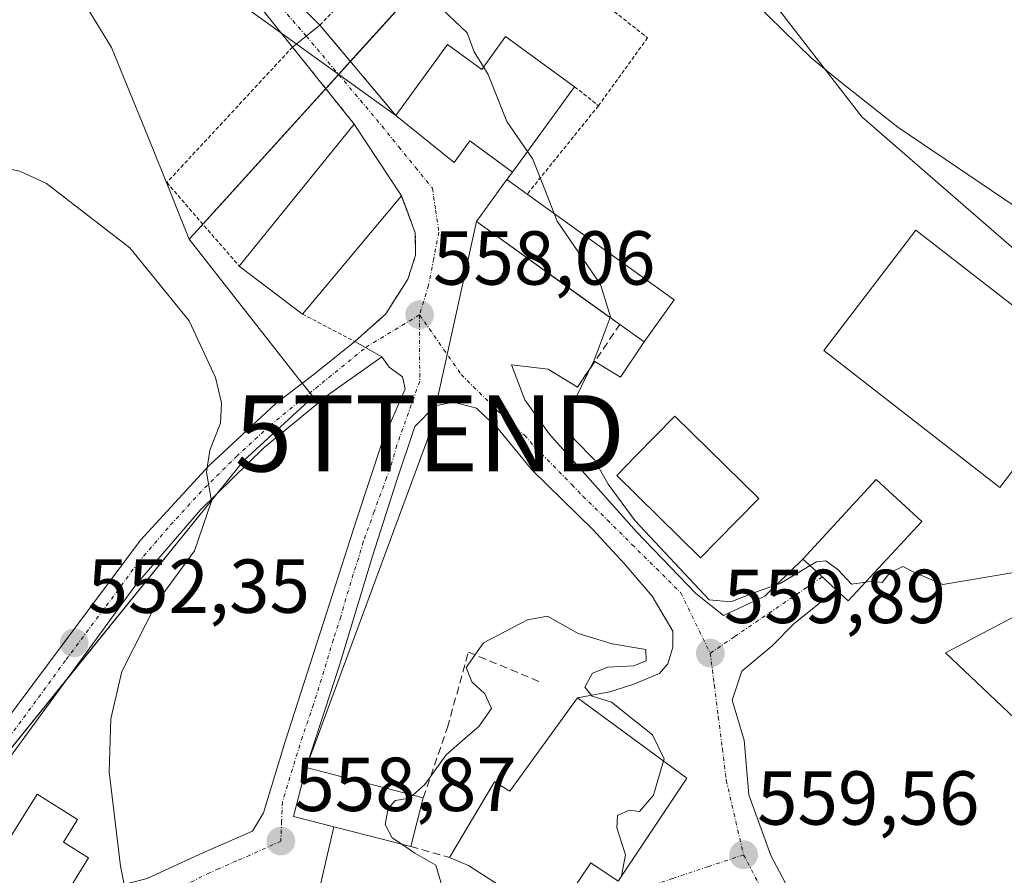
# Model space of a CAD drawing. Units: metres. Extents: x 631327 to 634783, y 4729680 to 4732059.
# Drawn here: x 633310 to 633439, y 4731435 to 4731547 of the extents above; entities that cross this region are included whole.
import ezdxf
from ezdxf.enums import TextEntityAlignment as Align

# ---------------------------------------------------------------- set-up
doc = ezdxf.new("R2010")
doc.units = ezdxf.units.M
doc.header["$MEASUREMENT"] = 0
for name, pattern in [('TRAZO_Y_PUNTO', [1, 0.5, -0.25, 0, -0.25]), ('TRAZOS', [0.75, 0.5, -0.25]), ('TRAZOSX2', [1.5, 1, -0.5])]:
    doc.linetypes.add(name, pattern=pattern)
doc.layers.get('0').update_dxf_attribs({"lineweight": 5})
for name, color, linetype, lineweight in [('Camino', 19, 'Continuous', 0), ('Camino Cxs', 19, 'Continuous', 0), ('Camino eje', 39, 'TRAZO_Y_PUNTO', 13), ('Carretera de calzada única', 19, 'Continuous', 13), ('Carretera de calzada única Cxs', 19, 'Continuous', 13), ('Carretera de calzada única eje', 19, 'TRAZO_Y_PUNTO', 0), ('Carátula', 7, 'Continuous', 5), ('Cultivos herbáceos CxS', 92, 'Continuous', 0), ('Curva de nivel normal', 36, 'Continuous', 0), ('Edificación', 1, 'Continuous', 13), ('Edificación Cxs', 1, 'Continuous', 13), ('Edificación ligera', 1, 'Continuous', 0), ('Edificación ligera Cxs', 1, 'Continuous', 0), ('Muro lineal', 1, 'TRAZOSX2', 13), ('Núcleo urbano', 19, 'Continuous', 0), ('Núcleo urbano CxS', 19, 'Continuous', 0), ('Obra de contención lineal', 1, 'TRAZOSX2', 13), ('Punto de cota en terreno', 7, 'Continuous', 0), ('Rótulo de punto de cota en terreno', 19, 'Continuous', 0), ('Tendido', 6, 'Continuous', 0), ('Torre de tendido puntual', 7, 'Continuous', 0), ('Valla', 19, 'TRAZOS', 0), ('Vía urbana Cxs', 5, 'Continuous', 0), ('Vía urbana eje', 5, 'TRAZO_Y_PUNTO', 0)]:
    doc.layers.add(name, color=color, linetype=linetype, lineweight=lineweight)
doc.styles.add('Arial', font='txt', dxfattribs={"height": 0.2})

# ---------------------------------------------------------------- blocks, each defined once
blk = doc.blocks.new('*U169')
at = {"layer": 'Curva de nivel normal', "color": 36, "linetype": 'Continuous', "lineweight": 0}
blk.add_polyline3d([(633365.61, 4731548.31, 560), (633368.95, 4731545.15, 560), (633369.9, 4731542.64, 560), (633371.12, 4731540.67, 560)], dxfattribs=at)
blk = doc.blocks.new('*U215')
at = {"layer": 'Curva de nivel normal', "color": 36, "linetype": 'Continuous', "lineweight": 0}
blk.add_polyline3d([(633304.89, 4731528.1, 555), (633310.34, 4731527, 555), (633313.84, 4731525.4, 555), (633324.76, 4731516.98, 555), (633332.53, 4731507.42, 555), (633335.99, 4731499.99, 555), (633336.75, 4731496.64, 555), (633336.63, 4731493.98, 555), (633335.24, 4731490.46, 555), (633334.8, 4731487.55, 555), (633335.45, 4731483.78, 555), (633333.21, 4731477.26, 555), (633328.32, 4731470.59, 555), (633323.72, 4731461.45, 555), (633322.26, 4731455.26, 555), (633322.02, 4731448.32, 555), (633323.54, 4731435.94, 555), (633325.07, 4731428.3, 555), (633325.4, 4731423.27, 555), (633326.72, 4731420.98, 555)], dxfattribs=at)
blk = doc.blocks.new('*U217')
at = {"layer": 'Curva de nivel normal', "color": 36, "linetype": 'Continuous', "lineweight": 0}
blk.add_polyline3d([(633406.6, 4731549.16, 565), (633414.12, 4731541.8, 565), (633417.95, 4731538.67, 565), (633425.44, 4731532.78, 565), (633440.82, 4731522.37, 565)], dxfattribs=at)
blk = doc.blocks.new('*U220')
at = {"layer": 'Curva de nivel normal', "color": 36, "linetype": 'Continuous', "lineweight": 0}
blk.add_polyline3d([(633421.22, 4731473.16, 560), (633422.06, 4731473.28, 560), (633423.36, 4731473.11, 560), (633424.36, 4731474.4, 560), (633426.09, 4731475.22, 560), (633427.53, 4731474.47, 560), (633431.31, 4731472.84, 560), (633443.45, 4731474.92, 560)], dxfattribs=at)
blk = doc.blocks.new('5PATER')
at = {"layer": 'Carátula', "linetype": 'Continuous', "lineweight": 5}
h = blk.add_hatch(color=250, dxfattribs=at)
edge = h.paths.add_edge_path()
edge.add_ellipse((0, 0.01), major_axis=(-1.33, -1.34), ratio=0.999422, start_angle=0, end_angle=360)
blk = doc.blocks.new('*U256')
at = {"layer": 'Vía urbana Cxs', "color": 5, "linetype": 'Continuous', "lineweight": 0}
for points in [[(633380.6, 4731429.57, 560.35), (633385.17, 4731436.39, 560.1), (633388.76, 4731433.99, 559.97), (633397.78, 4731447.47, 559.85), (633383.44, 4731458, 559.95), (633387.65, 4731458.79, 559.93), (633390.67, 4731459.74, 559.93), (633394.16, 4731461.17, 559.9), (633395.27, 4731462.44, 559.88), (633395.91, 4731464.66, 559.85), (633395.91, 4731466.73, 559.81), (633393.21, 4731471.33, 559.75), (633389.56, 4731475.62, 559.67), (633385.43, 4731480.06, 559.46), (633377.49, 4731487.84, 559.07), (633373.05, 4731493.24, 558.72), (633370.19, 4731495.94, 558.55), (633367.18, 4731496.73, 558.4), (633364.79, 4731496.26, 558.27), (633362.1, 4731493.56, 558.2), (633359.71, 4731486.41, 558.46), (633356.54, 4731476.57, 558.49), (633352.25, 4731462.28, 558.7), (633347.87, 4731448.85, 558.81), (633346.21, 4731442.46, 558.83), (633351.48, 4731441.1, 559.21), (633348.89, 4731429.96, 559.11)], [(633327.01, 4731434.34, 555.57), (633334.31, 4731437.68, 557.13), (633340.82, 4731440.53, 558.26), (633342.25, 4731442.91, 558.48), (633345.11, 4731452.28, 558.64), (633350.51, 4731469.11, 558.45), (633354.48, 4731481.33, 558.02), (633357.81, 4731491.49, 557.92), (633360.83, 4731498.48, 557.89), (633360.51, 4731500.07, 557.84), (633358.76, 4731501.34, 557.68), (633357.77, 4731502.7, 557.6), (633355.65, 4731503.9, 557.45), (633354.25, 4731504.69, 557.36), (633358.3, 4731508.3, 557.68), (633361.19, 4731512.88, 557.93), (633362.21, 4731516.01, 557.92), (633362.17, 4731518.92, 557.86), (633361.05, 4731521.93, 558.03), (633360.91, 4731522.29, 558.06), (633360.35, 4731523.79, 558.17), (633354.15, 4731533.19, 558.27), (633346.07, 4731543.27, 558.88), (633346.08, 4731543.27, 558.88), (633346.77, 4731543.82, 559), (633347.87, 4731544.72, 559.01), (633349.66, 4731546.16, 559.01), (633359.62, 4731534.29, 558.79), (633359.62, 4731534.29, 558.79), (633367.26, 4731528.14, 558.64), (633369.3, 4731530.97, 558.99), (633372.43, 4731528.7, 559.02), (633374.92, 4731526.89, 559.22), (633374.18, 4731525.93, 559.13), (633370.21, 4731520.41, 558.58), (633384.15, 4731510.38, 559.28), (633388.96, 4731506.91, 560.02), (633392.15, 4731504.63, 560.59), (633389.06, 4731500.03, 560.31), (633385.7, 4731502.08, 559.75), (633383.44, 4731498.72, 559.87), (633379.57, 4731501.07, 559.09), (633374.8, 4731501.65, 558.74), (633376.54, 4731497.05, 558.98), (633379.72, 4731492.6, 559.55), (633391.15, 4731479.75, 559.87), (633398.93, 4731471.65, 559.93), (633402.58, 4731468.79, 559.91), (633407.97, 4731471.33, 559.93), (633412.98, 4731476.19, 560.07), (633415.19, 4731474.16, 559.73), (633417.33, 4731472.16, 559.66), (633411.78, 4731467.68, 559.77), (633408.93, 4731464.82, 559.76), (633404.96, 4731461.49, 559.79), (633403.69, 4731457.68, 559.8), (633405.28, 4731452.44, 559.74), (633405.91, 4731445.3, 559.56), (633408.77, 4731437.36, 559.42), (633414.48, 4731426.56, 559.35)]]:
    blk.add_polyline3d(points, dxfattribs=at)
blk = doc.blocks.new('5TTEND')
blk.add_text('5TTEND', height=10).set_placement((0, 0), align=Align.MIDDLE_CENTER)

msp = doc.modelspace()

# ---------------------------------------------------------------- linework, layer by layer
at = {"layer": 'Camino', "color": 19, "linetype": 'Continuous', "lineweight": 0}
for points in [[(633263.73, 4731563.52, 560.38), (633270.86, 4731567.54, 560.2), (633275.47, 4731569.42, 560.21), (633289.06, 4731573.12, 559.91), (633294.73, 4731573.44, 559.93), (633305.89, 4731571.63, 560.26), (633318.83, 4731568.31, 559.68), (633326.88, 4731565, 559.34), (633333.35, 4731561.44, 559.08), (633337.25, 4731558.3, 559.01), (633343.68, 4731552.2, 559), (633349.66, 4731546.16, 559.01)], [(633346.08, 4731543.27, 558.88), (633338.27, 4731553.09, 558.98)], [(633349.66, 4731546.16, 559.01), (633347.87, 4731544.72, 559.01), (633346.77, 4731543.82, 559)], [(633346.77, 4731543.82, 559), (633346.08, 4731543.27, 558.88), (633346.08, 4731543.27, 558.88)]]:
    msp.add_polyline3d(points, dxfattribs=at)
at = {"layer": 'Camino Cxs', "color": 19, "linetype": 'Continuous', "lineweight": 0}
msp.add_polyline3d([(633343.68, 4731552.2, 559), (633349.66, 4731546.16, 559.01), (633347.87, 4731544.72, 559.01), (633346.77, 4731543.82, 559), (633346.08, 4731543.27, 558.88), (633346.08, 4731543.27, 558.88), (633338.27, 4731553.09, 558.98)], dxfattribs=at)
at = {"layer": 'Camino eje', "color": 39, "linetype": 'TRAZO_Y_PUNTO', "lineweight": 13}
msp.add_polyline3d([(633347.87, 4731544.72, 559.01), (633340.98, 4731552.65, 558.98), (633337.76, 4731555.7, 559.01), (633334.47, 4731558.69, 558.97), (633332.52, 4731560.26, 559.03), (633326.26, 4731563.7, 559.3), (633318.38, 4731566.94, 559.66), (633305.6, 4731570.22, 560.1), (633294.66, 4731572, 559.9), (633291.82, 4731571.84, 559.53), (633289.29, 4731571.7, 559.84), (633285.65, 4731570.74, 560.3), (633278.85, 4731568.89, 560.25), (633273.75, 4731567.16, 560.13), (633271.45, 4731566.22, 560.17), (633263.03, 4731561.48, 560.23), (633262.54, 4731561.2, 560.24)], dxfattribs=at)
at = {"layer": 'Carretera de calzada única', "color": 19, "linetype": 'Continuous', "lineweight": 13}
for points in [[(633130.23, 4731475.4, 540.35), (633137.53, 4731472.6, 540.03), (633142.32, 4731471.18, 540.13), (633156.32, 4731467.68, 540.32), (633180.39, 4731461.96, 540.86), (633241.71, 4731445.71, 543.68), (633249.76, 4731443.34, 544.51), (633269.94, 4731436.89, 546.39), (633277.3, 4731435.18, 547.15), (633282.3, 4731434.83, 547.63), (633286.26, 4731435.41, 548.06), (633289.98, 4731436.38, 548.46), (633293.32, 4731438.01, 548.88), (633295.78, 4731439.66, 549.23), (633299.92, 4731443.58, 549.85), (633326.13, 4731478.68, 553.71), (633335.12, 4731488.41, 554.89), (633343.9, 4731496.55, 555.87), (633348.92, 4731500.4, 556.68), (633354.24, 4731504.68, 557.36)], [(633354.24, 4731504.68, 557.36), (633354.25, 4731504.69, 557.36)], [(633354.25, 4731504.69, 557.36), (633355.65, 4731503.9, 557.45), (633357.77, 4731502.7, 557.6)], [(633357.77, 4731502.7, 557.6), (633350.74, 4731497.71, 556.8), (633342.34, 4731490.82, 555.76), (633334, 4731482.62, 554.78), (633325.55, 4731472.79, 553.6), (633308.64, 4731449.64, 551.19), (633302.75, 4731441.93, 550.37), (633297.76, 4731437.09, 549.77), (633294.96, 4731435.21, 549.29), (633291.12, 4731433.33, 548.6), (633286.91, 4731432.24, 548.11), (633282.44, 4731431.58, 547.65), (633276.82, 4731431.98, 547.05), (633269.07, 4731433.76, 546.31), (633244.07, 4731441.67, 543.47), (633221.62, 4731447.88, 542.49), (633197.92, 4731453.89, 541.37), (633174.78, 4731460.09, 540.26), (633152.28, 4731465.32, 539.93), (633145.23, 4731466.59, 540.13), (633142.51, 4731466.67, 540.03), (633138.25, 4731466.11, 540.17), (633137.26, 4731465.52, 540.24), (633136.25, 4731464.13, 540.28)]]:
    msp.add_polyline3d(points, dxfattribs=at)
at = {"layer": 'Carretera de calzada única Cxs', "color": 19, "linetype": 'Continuous', "lineweight": 13}
msp.add_polyline3d([(633299.92, 4731443.58, 549.85), (633326.13, 4731478.68, 553.71), (633335.12, 4731488.41, 554.89), (633343.9, 4731496.55, 555.87), (633348.92, 4731500.4, 556.68), (633354.25, 4731504.69, 557.36), (633355.65, 4731503.9, 557.45), (633357.77, 4731502.7, 557.6), (633357.77, 4731502.7, 557.6), (633350.74, 4731497.71, 556.8), (633342.34, 4731490.82, 555.76), (633334, 4731482.62, 554.78), (633325.55, 4731472.79, 553.6), (633308.64, 4731449.64, 551.19)], dxfattribs=at)
at = {"layer": 'Carretera de calzada única eje', "color": 19, "linetype": 'TRAZO_Y_PUNTO', "lineweight": 0}
msp.add_polyline3d([(633304.28, 4731446.61, 550.43), (633310.83, 4731455.39, 551.29), (633316.4, 4731463.01, 552.16), (633322.95, 4731471.78, 553.24), (633325.84, 4731475.74, 553.56), (633330.07, 4731480.65, 554.15), (633334.56, 4731485.52, 554.82), (633338.73, 4731489.62, 555.29), (633343.12, 4731493.69, 555.87), (633355.65, 4731503.9, 557.45)], dxfattribs=at)
at = {"layer": 'Cultivos herbáceos CxS', "color": 92, "linetype": 'Continuous', "lineweight": 0}
for points in [[(633494.81, 4731419.27, 552.94), (633469.44, 4731433.96, 554.86), (633461.42, 4731441.97, 556.04), (633443.61, 4731453.47, 558.76), (633440.72, 4731455.33, 559.06), (633431.65, 4731463.9, 559.52), (633475.19, 4731486.83, 560.51), (633420.69, 4731534.13, 564.54), (633409.34, 4731548.82, 565), (633392.64, 4731568.85, 565.97), (633383.96, 4731574.86, 565.45)], [(633314.67, 4731555.86, 558.82), (633322.36, 4731543.23, 558.1), (633327.13, 4731531.45, 556.85), (633330.06, 4731524.23, 555.96), (633331.36, 4731521.01, 555.62), (633332.54, 4731518.1, 555.41), (633346.79, 4731499.95, 556.44), (633348.76, 4731497.45, 556.59), (633339.7, 4731489.11, 555.41), (633299.61, 4731439.59, 549.92)], [(633314.67, 4731555.86, 558.82), (633322.36, 4731543.23, 558.1), (633327.13, 4731531.45, 556.85), (633330.06, 4731524.23, 555.96), (633331.36, 4731521.01, 555.62), (633332.54, 4731518.1, 555.41)], [(633440.72, 4731455.33, 559.06), (633431.65, 4731463.9, 559.52), (633475.19, 4731486.83, 560.51), (633420.69, 4731534.13, 564.54), (633409.34, 4731548.82, 565)], [(633332.54, 4731518.1, 555.41), (633346.79, 4731499.95, 556.44), (633347.37, 4731499.21, 556.48), (633348.36, 4731497.96, 556.55), (633348.76, 4731497.45, 556.59), (633339.7, 4731489.11, 555.41), (633336.19, 4731484.77, 555.05), (633316.86, 4731460.9, 552.34), (633299.61, 4731439.59, 549.92)]]:
    msp.add_polyline3d(points, dxfattribs=at)
at = {"layer": 'Curva de nivel normal', "color": 36, "linetype": 'Continuous', "lineweight": 0}
for points in [[(633371.12, 4731540.67, 560), (633371.74, 4731539.67, 560), (633374.16, 4731533.53, 560), (633376.89, 4731529.6, 560)], [(633376.89, 4731529.6, 560), (633377.53, 4731528.67, 560), (633379.07, 4731524.81, 560), (633380.37, 4731521.47, 560)], [(633380.37, 4731521.47, 560), (633380.76, 4731520.45, 560), (633386.46, 4731512.15, 560), (633387.74, 4731507.93, 560), (633387.7, 4731507.82, 560)], [(633387.7, 4731507.82, 560), (633385.62, 4731502.24, 560), (633382.26, 4731495.36, 560), (633382.02, 4731493.86, 560), (633383, 4731491.88, 560), (633385.64, 4731489.2, 560), (633387.44, 4731485.99, 560), (633390.98, 4731481.19, 560), (633400.67, 4731470.83, 560), (633403.55, 4731470.58, 560), (633406.76, 4731471.86, 560), (633409.98, 4731472.97, 560), (633413.92, 4731475.33, 560)], [(633413.92, 4731475.33, 560), (633414.77, 4731475.84, 560), (633415.98, 4731475.96, 560), (633417.55, 4731474.83, 560), (633419.36, 4731472.9, 560), (633421.22, 4731473.16, 560)], [(633394.7, 4731449.73, 560), (633394.78, 4731449.99, 560), (633393.28, 4731453.15, 560), (633387.9, 4731457.44, 560), (633385.34, 4731458.22, 560), (633384.38, 4731459.41, 560), (633385.41, 4731461.24, 560), (633387.42, 4731462.04, 560), (633390.81, 4731462.19, 560), (633392.42, 4731462.84, 560), (633392.4, 4731464.32, 560), (633387.99, 4731465.08, 560), (633383.52, 4731466.44, 560), (633379.5, 4731468.71, 560), (633376.86, 4731468.24, 560), (633371.12, 4731465.21, 560), (633368.83, 4731461.98, 560), (633369.32, 4731460.76, 560)], [(633369.32, 4731460.76, 560), (633369.59, 4731460.1, 560), (633371.28, 4731458.52, 560), (633372.17, 4731456.6, 560), (633370.5, 4731454.26, 560), (633369.01, 4731452.96, 560)], [(633369.01, 4731452.96, 560), (633366.21, 4731450.52, 560), (633363.43, 4731446.63, 560), (633361.85, 4731445.26, 560)], [(633389.21, 4731434.66, 560), (633389.72, 4731437.42, 560), (633388.6, 4731440.98, 560), (633388.66, 4731442.56, 560), (633390.22, 4731443.27, 560), (633391.55, 4731443.09, 560), (633393.38, 4731445.26, 560), (633394.7, 4731449.73, 560)], [(633361.85, 4731445.26, 560), (633361.38, 4731444.85, 560), (633359.58, 4731444.54, 560), (633358.63, 4731443.53, 560), (633358.2, 4731441.4, 560), (633359.12, 4731439.67, 560), (633360.4, 4731438.81, 560)], [(633360.4, 4731438.81, 560), (633362.12, 4731437.66, 560), (633364.86, 4731436.07, 560), (633365.74, 4731433.09, 560), (633365.2, 4731429.57, 560), (633363.63, 4731426.94, 560), (633361.56, 4731426.21, 560), (633361.1, 4731426.41, 560)]]:
    msp.add_polyline3d(points, dxfattribs=at)
at = {"layer": 'Edificación', "color": 1, "linetype": 'Continuous', "lineweight": 13}
for points in [[(633359.62, 4731534.29, 565.3), (633366.37, 4731543.59, 565.77), (633370.87, 4731540.33, 565.79), (633374.01, 4731544.64, 571.1)], [(633374.01, 4731544.64, 571.1), (633383.05, 4731538.08, 566.87)], [(633383.05, 4731538.08, 566.87), (633374.92, 4731526.89, 565.64), (633369.3, 4731530.97, 566.53), (633367.26, 4731528.14, 562.61), (633359.62, 4731534.29, 565.3)], [(633339.09, 4731514.57, 562.14), (633354.15, 4731533.19, 564.36)], [(633354.15, 4731533.19, 564.36), (633360.35, 4731523.79, 562.64)], [(633388.96, 4731506.91, 565.93), (633370.21, 4731520.41, 565.47), (633374.18, 4731525.93, 565.92), (633376.84, 4731524, 565.63)], [(633360.35, 4731523.79, 562.64), (633347.39, 4731508.27, 558.73)], [(633376.84, 4731524, 565.63), (633396.12, 4731510.15, 565.53)], [(633347.39, 4731508.27, 558.73), (633339.09, 4731514.57, 562.14)], [(633396.12, 4731510.15, 565.53), (633392.15, 4731504.63, 562.5), (633388.96, 4731506.91, 565.93)], [(633401.69, 4731478.53, 562.7), (633399.55, 4731476.34, 562.2), (633388.57, 4731487.12, 565.31), (633391.05, 4731489.67, 566.17), (633396.19, 4731494.91, 562.94), (633407.19, 4731484.14, 564.59), (633401.69, 4731478.53, 562.7)], [(633428.55, 4731481.09, 562.75), (633418.93, 4731470.69, 562.28), (633417.33, 4731472.16, 564.07), (633415.19, 4731474.16, 564.51), (633412.98, 4731476.19, 564.07), (633422.58, 4731486.59, 563.02), (633428.55, 4731481.09, 562.75)], [(633366.67, 4731437.09, 562.46), (633372.55, 4731447.01, 563.3), (633374.57, 4731445.79, 565.52), (633383.44, 4731458, 565.16), (633397.78, 4731447.47, 563.93)], [(633361.58, 4731438.51, 566.28), (633346.21, 4731442.46, 567.34), (633347.87, 4731448.85, 566.95), (633363.22, 4731444.91, 565.58)], [(633397.78, 4731447.47, 563.93), (633388.76, 4731433.99, 560.03), (633385.17, 4731436.39, 564.12), (633380.6, 4731429.57, 561.72)], [(633314.57, 4731429.34, 562.13), (633311.96, 4731425.08, 558.44), (633303.28, 4731430.51, 560.31), (633312.6, 4731445.36, 558.49), (633317.89, 4731442.05, 556.79), (633316.04, 4731439.09, 561.21), (633319.31, 4731437.04, 555.53), (633316.92, 4731433.14, 558.23), (633314.57, 4731429.34, 562.13)], [(633363.22, 4731444.91, 565.58), (633361.58, 4731438.51, 566.28)], [(633380.6, 4731429.57, 561.72), (633375.03, 4731432.23, 561.08), (633369.15, 4731436.02, 564.3), (633366.67, 4731437.09, 562.46)]]:
    msp.add_polyline3d(points, dxfattribs=at)
at = {"layer": 'Edificación Cxs', "color": 1, "linetype": 'Continuous', "lineweight": 13}
for points in [[(633374.01, 4731544.64, 571.1), (633383.05, 4731538.08, 566.87), (633374.92, 4731526.89, 565.64), (633369.3, 4731530.97, 566.53), (633367.26, 4731528.14, 562.61), (633359.62, 4731534.29, 565.3), (633366.37, 4731543.59, 565.77), (633370.87, 4731540.33, 565.79), (633374.01, 4731544.64, 571.1)], [(633360.35, 4731523.79, 562.64), (633347.39, 4731508.27, 558.73), (633339.09, 4731514.57, 562.14), (633354.15, 4731533.19, 564.36), (633360.35, 4731523.79, 562.64)], [(633396.12, 4731510.15, 565.53), (633392.15, 4731504.63, 562.5), (633388.96, 4731506.91, 565.93), (633370.21, 4731520.41, 565.47), (633374.18, 4731525.93, 565.92), (633376.84, 4731524, 565.63), (633396.12, 4731510.15, 565.53)], [(633401.69, 4731478.53, 562.7), (633399.55, 4731476.34, 562.2), (633388.57, 4731487.12, 565.31), (633391.05, 4731489.67, 566.17), (633396.19, 4731494.91, 562.94), (633407.19, 4731484.14, 564.59), (633401.69, 4731478.53, 562.7)], [(633428.55, 4731481.09, 562.75), (633418.93, 4731470.69, 562.28), (633417.33, 4731472.16, 564.07), (633415.19, 4731474.16, 564.51), (633412.98, 4731476.19, 564.07), (633422.58, 4731486.59, 563.02), (633428.55, 4731481.09, 562.75)], [(633397.78, 4731447.47, 563.93), (633388.76, 4731433.99, 560.03), (633385.17, 4731436.39, 564.13), (633380.6, 4731429.57, 561.72), (633375.03, 4731432.23, 561.08), (633369.15, 4731436.02, 564.3), (633366.67, 4731437.09, 562.46), (633372.55, 4731447.01, 563.3), (633374.57, 4731445.79, 565.52), (633383.44, 4731458, 565.16), (633397.78, 4731447.47, 563.93)], [(633363.22, 4731444.91, 565.58), (633361.58, 4731438.51, 566.28), (633346.21, 4731442.46, 567.34), (633347.87, 4731448.85, 566.95), (633363.22, 4731444.91, 565.58)], [(633314.57, 4731429.34, 562.13), (633311.96, 4731425.08, 558.44), (633303.28, 4731430.51, 560.31), (633312.6, 4731445.36, 558.49), (633317.89, 4731442.05, 556.79), (633316.04, 4731439.09, 561.21), (633319.31, 4731437.04, 555.53), (633316.92, 4731433.14, 558.23), (633314.57, 4731429.34, 562.13)]]:
    msp.add_polyline3d(points, close=True, dxfattribs=at)
at = {"layer": 'Edificación ligera', "color": 1, "linetype": 'Continuous', "lineweight": 0}
msp.add_polyline3d([(633450.87, 4731501.36, 562.97), (633438.81, 4731485.58, 561.44), (633415.71, 4731503.52, 563.13), (633427.78, 4731519.3, 563.9), (633450.87, 4731501.36, 562.97)], dxfattribs=at)
at = {"layer": 'Edificación ligera Cxs', "color": 1, "linetype": 'Continuous', "lineweight": 0}
msp.add_polyline3d([(633450.87, 4731501.36, 562.97), (633438.81, 4731485.58, 561.44), (633415.71, 4731503.52, 563.13), (633427.78, 4731519.3, 563.9), (633450.87, 4731501.36, 562.97)], close=True, dxfattribs=at)
at = {"layer": 'Muro lineal', "color": 1, "linetype": 'TRAZOSX2', "lineweight": 13}
for points in [[(633363.22, 4731444.91, 565.58), (633366.39, 4731454.13, 564.79), (633369.13, 4731464, 561.8), (633378.66, 4731460.03, 561.37)], [(633361.58, 4731438.51, 566.28), (633366.67, 4731437.09, 562.46)]]:
    msp.add_polyline3d(points, dxfattribs=at)
at = {"layer": 'Núcleo urbano', "color": 19, "linetype": 'Continuous', "lineweight": 0}
for points in [[(633332.54, 4731518.1, 555.41), (633333.62, 4731519.29, 555.74), (633334.33, 4731520.07, 555.95), (633350.42, 4731537.84, 558.64), (633352.1, 4731539.69, 559), (633353.65, 4731541.4, 559.06), (633372.48, 4731562.18, 562.65), (633372.7, 4731562.43, 562.76), (633383.96, 4731574.86, 565.45)], [(633332.54, 4731518.1, 555.41), (633333.62, 4731519.29, 555.74), (633334.33, 4731520.07, 555.95), (633350.42, 4731537.84, 558.64), (633352.1, 4731539.69, 559), (633353.65, 4731541.4, 559.06), (633372.48, 4731562.18, 562.65), (633372.7, 4731562.43, 562.76), (633383.96, 4731574.86, 565.45)], [(633494.81, 4731419.27, 552.94), (633469.44, 4731433.96, 554.86), (633461.42, 4731441.97, 556.04), (633443.61, 4731453.47, 558.76), (633440.72, 4731455.33, 559.06), (633431.65, 4731463.9, 559.52), (633475.19, 4731486.83, 560.51), (633420.69, 4731534.13, 564.54), (633409.34, 4731548.82, 565), (633392.64, 4731568.85, 565.97), (633383.96, 4731574.86, 565.45)], [(633314.67, 4731555.86, 558.82), (633322.36, 4731543.23, 558.1), (633327.13, 4731531.45, 556.85), (633330.06, 4731524.23, 555.96), (633331.36, 4731521.01, 555.62), (633332.54, 4731518.1, 555.41)], [(633332.54, 4731518.1, 555.41), (633346.79, 4731499.95, 556.44), (633347.37, 4731499.21, 556.48), (633348.36, 4731497.96, 556.55), (633348.76, 4731497.45, 556.59), (633339.7, 4731489.11, 555.41), (633336.19, 4731484.77, 555.05), (633316.86, 4731460.9, 552.34), (633299.61, 4731439.59, 549.92)]]:
    msp.add_polyline3d(points, dxfattribs=at)
at = {"layer": 'Núcleo urbano CxS', "color": 19, "linetype": 'Continuous', "lineweight": 0}
for points in [[(633440.05, 4731341.14, 550.18), (633422.03, 4731368.52, 554.2), (633401.99, 4731385.88, 555.92), (633386.63, 4731392.56, 555.88), (633361.93, 4731397.23, 555.47), (633348.57, 4731393.23, 554.15), (633346.43, 4731390.55, 553.54), (633344.27, 4731387.85, 551.8), (633340.56, 4731383.21, 548.01), (633328.61, 4731394.43, 549.28), (633307.42, 4731414.34, 551.43), (633308.09, 4731420.09, 552.48), (633308.27, 4731421.63, 552.51), (633308.67, 4731425.08, 552.59), (633298.52, 4731433.99, 550.61), (633296.51, 4731435.76, 549.54), (633299.61, 4731439.59, 549.92), (633339.7, 4731489.11, 555.41), (633348.76, 4731497.45, 556.59), (633346.79, 4731499.95, 556.44), (633332.54, 4731518.1, 555.41), (633333.62, 4731519.29, 555.74), (633372.71, 4731562.43, 562.76)], [(633372.71, 4731562.43, 562.76), (633333.62, 4731519.29, 555.74), (633332.54, 4731518.1, 555.41), (633331.36, 4731521.01, 555.62), (633330.06, 4731524.23, 555.96), (633327.13, 4731531.45, 556.85), (633322.36, 4731543.23, 558.1), (633314.67, 4731555.86, 558.82)], [(633409.34, 4731548.82, 565), (633420.69, 4731534.13, 564.54), (633475.19, 4731486.83, 560.51), (633431.65, 4731463.9, 559.52), (633440.72, 4731455.33, 559.06)]]:
    msp.add_polyline3d(points, dxfattribs=at)
at = {"layer": 'Obra de contención lineal', "color": 1, "linetype": 'TRAZOSX2', "lineweight": 13}
msp.add_polyline3d([(633379.57, 4731501.07, 559.48), (633383.44, 4731498.72, 560.75), (633388.96, 4731506.91, 565.93)], dxfattribs=at)
at = {"layer": 'Tendido', "color": 6, "linetype": 'Continuous', "lineweight": 0}
for points in [[(633319.9, 4731562.93, 559.51), (633359.62, 4731534.29, 558.79)], [(633370.21, 4731520.41, 558.58), (633364.08, 4731492.66, 558.4), (633347.87, 4731448.85, 558.81)]]:
    msp.add_polyline3d(points, dxfattribs=at)
at = {"layer": 'Valla', "color": 19, "linetype": 'TRAZOS', "lineweight": 0}
for points in [[(633381.35, 4731553.17, 565.51), (633369.05, 4731565.66, 568.37), (633349.66, 4731546.16, 559.15), (633359.62, 4731534.29, 565.3)], [(633385.32, 4731550.22, 567.61), (633392.62, 4731544.48, 565.94), (633386.18, 4731535.59, 564.07)], [(633354.15, 4731533.19, 564.36), (633346.07, 4731543.27, 559.79), (633329.6, 4731525.52, 560.05), (633339.09, 4731514.57, 562.14)], [(633383.05, 4731538.08, 566.87), (633386.18, 4731535.59, 564.07)], [(633386.18, 4731535.59, 564.07), (633376.84, 4731524, 565.63)], [(633347.39, 4731508.27, 558.73), (633354.24, 4731504.68, 557.46), (633358.3, 4731508.3, 558.33), (633361.19, 4731512.88, 558.29), (633362.21, 4731516.01, 558.62), (633362.17, 4731518.92, 559.13), (633360.35, 4731523.79, 562.64)]]:
    msp.add_polyline3d(points, dxfattribs=at)
at = {"layer": 'Vía urbana Cxs', "color": 5, "linetype": 'Continuous', "lineweight": 0}
for points in [[(633349.66, 4731546.16, 559.01), (633347.87, 4731544.72, 559.01), (633346.77, 4731543.82, 559)], [(633349.66, 4731546.16, 559.01), (633359.62, 4731534.29, 558.79)], [(633346.08, 4731543.27, 558.88), (633346.77, 4731543.82, 559)], [(633354.15, 4731533.19, 558.27), (633346.07, 4731543.27, 558.88)], [(633346.07, 4731543.27, 558.88), (633346.08, 4731543.27, 558.88)], [(633359.62, 4731534.29, 558.79), (633367.26, 4731528.14, 558.64), (633369.3, 4731530.97, 558.99), (633372.43, 4731528.7, 559.02), (633374.92, 4731526.89, 559.22)], [(633360.35, 4731523.79, 558.17), (633354.15, 4731533.19, 558.27)], [(633374.92, 4731526.89, 559.22), (633374.18, 4731525.93, 559.13)], [(633374.18, 4731525.93, 559.13), (633370.21, 4731520.41, 558.58), (633384.15, 4731510.38, 559.28), (633388.96, 4731506.91, 560.02)], [(633354.25, 4731504.69, 557.36), (633358.3, 4731508.3, 557.68), (633361.19, 4731512.88, 557.93), (633362.21, 4731516.01, 557.92), (633362.17, 4731518.92, 557.86), (633361.05, 4731521.93, 558.03), (633360.91, 4731522.29, 558.06), (633360.35, 4731523.79, 558.17)], [(633388.96, 4731506.91, 560.02), (633392.15, 4731504.63, 560.59)], [(633354.25, 4731504.69, 557.36), (633355.65, 4731503.9, 557.45), (633357.77, 4731502.7, 557.6)], [(633392.15, 4731504.63, 560.59), (633389.06, 4731500.03, 560.31), (633385.7, 4731502.08, 559.75)], [(633316.92, 4731433.14, 553.94), (633320.5, 4731432.91, 554.33), (633322.09, 4731433.07, 554.56), (633327.01, 4731434.34, 555.57), (633334.31, 4731437.68, 557.13), (633340.82, 4731440.53, 558.26), (633342.25, 4731442.91, 558.48), (633345.11, 4731452.28, 558.64), (633350.51, 4731469.11, 558.45), (633354.48, 4731481.33, 558.02), (633357.81, 4731491.49, 557.92), (633360.83, 4731498.48, 557.89), (633360.51, 4731500.07, 557.84), (633358.76, 4731501.34, 557.68), (633357.77, 4731502.7, 557.6)], [(633379.57, 4731501.07, 559.09), (633374.8, 4731501.65, 558.74), (633376.54, 4731497.05, 558.98), (633379.72, 4731492.6, 559.55), (633391.15, 4731479.75, 559.87), (633398.93, 4731471.65, 559.93), (633402.58, 4731468.79, 559.91), (633407.97, 4731471.33, 559.93), (633412.98, 4731476.19, 560.07)], [(633385.7, 4731502.08, 559.75), (633383.44, 4731498.72, 559.87), (633379.57, 4731501.07, 559.09)], [(633383.44, 4731458, 559.95), (633387.65, 4731458.79, 559.93), (633390.67, 4731459.74, 559.93), (633394.16, 4731461.17, 559.9), (633395.27, 4731462.44, 559.88), (633395.91, 4731464.66, 559.85), (633395.91, 4731466.73, 559.81), (633393.21, 4731471.33, 559.75), (633389.56, 4731475.62, 559.67), (633385.43, 4731480.06, 559.46), (633377.49, 4731487.84, 559.07), (633373.05, 4731493.24, 558.72), (633370.19, 4731495.94, 558.55), (633367.18, 4731496.73, 558.4), (633364.79, 4731496.26, 558.27), (633362.1, 4731493.56, 558.2), (633359.71, 4731486.41, 558.46), (633356.54, 4731476.57, 558.49), (633352.25, 4731462.28, 558.7), (633347.87, 4731448.85, 558.81)], [(633412.98, 4731476.19, 560.07), (633415.19, 4731474.16, 559.73), (633417.33, 4731472.16, 559.66)], [(633417.33, 4731472.16, 559.66), (633411.78, 4731467.68, 559.77), (633408.93, 4731464.82, 559.76), (633404.96, 4731461.49, 559.79), (633403.69, 4731457.68, 559.8), (633405.28, 4731452.44, 559.74), (633405.91, 4731445.3, 559.56), (633408.77, 4731437.36, 559.42), (633414.48, 4731426.56, 559.35), (633420.04, 4731417.51, 558.85), (633422.32, 4731413.03, 558.82), (633424.14, 4731409.3, 558.51), (633426.92, 4731406.44, 558.2), (633428.91, 4731404.22, 557.93), (633431.29, 4731402.95, 557.71), (633434.78, 4731402, 557.45), (633438.43, 4731401.6, 557.1), (633440.97, 4731401.6, 556.81), (633443.84, 4731402.37, 556.57)], [(633397.78, 4731447.47, 559.85), (633383.44, 4731458, 559.95)], [(633347.87, 4731448.85, 558.81), (633346.21, 4731442.46, 558.83), (633351.48, 4731441.1, 559.21)], [(633380.6, 4731429.57, 560.35), (633385.17, 4731436.39, 560.1), (633388.76, 4731433.99, 559.97), (633397.78, 4731447.47, 559.85)], [(633351.48, 4731441.1, 559.21), (633348.89, 4731429.96, 559.11)]]:
    msp.add_polyline3d(points, dxfattribs=at)
at = {"layer": 'Vía urbana eje', "color": 5, "linetype": 'TRAZO_Y_PUNTO', "lineweight": 0}
for points in [[(633347.87, 4731544.72, 559.01), (633357.82, 4731532.91, 558.79), (633360.01, 4731530.19, 558.67), (633362.21, 4731527.49, 558.51), (633364.42, 4731524.77, 558.4), (633364.83, 4731521.9, 558.28), (633365.26, 4731519.01, 558.21), (633364.58, 4731515.55, 558.14), (633363.91, 4731512.08, 558.12), (633362.73, 4731508.18, 558.02)], [(633362.73, 4731508.18, 558.02), (633362.73, 4731503.84, 557.99), (633362.75, 4731499.49, 558.03), (633359.75, 4731491.09, 558.16), (633358.89, 4731488.06, 558.27), (633358.4, 4731486.85, 558.27), (633356.78, 4731482.41, 558.29), (633355.35, 4731478.45, 558.31), (633354.71, 4731476.25, 558.37), (633354.03, 4731474.19, 558.46), (633352.75, 4731469.93, 558.55), (633352.39, 4731468.59, 558.58), (633351.43, 4731465.64, 558.61), (633350.19, 4731461.5, 558.69), (633348.82, 4731457.12, 558.73), (633347.37, 4731452.9, 558.73), (633346.05, 4731448.64, 558.69), (633344.75, 4731444.36, 558.67), (633344.64, 4731441.8, 558.7), (633344.55, 4731439.22, 558.72), (633340.48, 4731437.38, 558.28), (633338.71, 4731436.62, 557.99), (633336.4, 4731435.6, 557.66), (633335.18, 4731435.07, 557.42), (633332.32, 4731433.64, 556.74)], [(633362.73, 4731508.18, 558.02), (633355.65, 4731503.9, 557.45)], [(633362.73, 4731508.18, 558.02), (633368.19, 4731500.36, 558.38), (633374.58, 4731494.01, 558.84), (633376.49, 4731492.4, 559), (633377.91, 4731490.8, 559.17), (633380.99, 4731487.66, 559.24), (633382.71, 4731485.91, 559.37), (633384.12, 4731484.43, 559.44), (633387.37, 4731481.29, 559.62), (633390.57, 4731478.1, 559.7), (633393.78, 4731474.93, 559.85), (633396.98, 4731471.75, 559.84), (633398.91, 4731467.8, 559.85), (633400.83, 4731463.84, 559.88)], [(633415.51, 4731473.84, 559.67), (633413.48, 4731472.46, 559.74), (633407.16, 4731468.16, 559.82), (633404, 4731466, 559.85), (633400.83, 4731463.84, 559.88)], [(633400.83, 4731463.84, 559.88), (633401.37, 4731459.68, 559.87), (633401.89, 4731455.51, 559.84), (633402.42, 4731451.34, 559.78), (633402.94, 4731447.18, 559.69), (633404.44, 4731440.68, 559.54), (633405.21, 4731437.43, 559.51)], [(633405.21, 4731437.43, 559.51), (633400.57, 4731435.89, 559.66), (633395.94, 4731434.34, 559.74), (633391.32, 4731432.81, 559.9), (633386.69, 4731431.26, 560.12), (633382.48, 4731430.14, 560.31), (633379.82, 4731427.85, 560.38), (633378.39, 4731424.76, 560.42), (633376.96, 4731421.68, 560.37), (633375.53, 4731418.59, 560.28), (633373.94, 4731414.68, 560.22), (633372.33, 4731410.79, 559.69), (633370.73, 4731406.9, 558.97), (633372.1, 4731406.4, 558.97), (633376.42, 4731404.86, 559.06), (633378.97, 4731403.97, 558.9), (633399.88, 4731395.36, 558.23), (633409.33, 4731391.71, 557.69), (633411.71, 4731391.55, 557.56), (633413.06, 4731393.93, 558.25), (633417.43, 4731412.46, 559.08), (633418.1, 4731414.69, 559.09)], [(633405.21, 4731437.43, 559.51), (633407.05, 4731433.91, 559.5), (633408.87, 4731430.39, 559.52), (633411.21, 4731427.04, 559.49), (633413.53, 4731423.68, 559.43), (633415.87, 4731420.34, 559.36), (633416.98, 4731417.51, 559.24), (633418.1, 4731414.69, 559.09)]]:
    msp.add_polyline3d(points, dxfattribs=at)

# ---------------------------------------------------------------- block references
at = {"layer": 'Curva de nivel normal', "color": 36, "linetype": 'Continuous', "lineweight": 0}
for name in ['*U217', '*U220', '*U169', '*U215']:
    msp.add_blockref(name, (0, 0), dxfattribs=at)
at = {"layer": 'Punto de cota en terreno', "linetype": 'Continuous', "lineweight": 0}
for p in [(633362.73, 4731508.19, 558.06), (633317.45, 4731465.19, 552.35), (633400.84, 4731463.85, 559.89), (633344.55, 4731439.22, 558.87), (633405.21, 4731437.43, 559.56)]:
    msp.add_blockref('5PATER', p, dxfattribs=at)
at = {"layer": 'Torre de tendido puntual', "linetype": 'Continuous', "lineweight": 0}
msp.add_blockref('5TTEND', (633364.08, 4731492.66, 558.4), dxfattribs=at)
at = {"layer": 'Vía urbana Cxs', "color": 5, "linetype": 'Continuous', "lineweight": 0}
msp.add_blockref('*U256', (0, 0), dxfattribs=at)

# ---------------------------------------------------------------- texts
at = {"layer": 'Rótulo de punto de cota en terreno', "color": 19, "linetype": 'Continuous', "lineweight": 0, "style": 'Arial'}
for s, p in [('558,06', (633364.49, 4731509.95)), ('552,35', (633319.21, 4731466.95)), ('559,89', (633402.6, 4731465.61)), ('558,87', (633346.31, 4731440.98)), ('559,56', (633406.97, 4731439.19))]:
    msp.add_text(s, height=7, dxfattribs=at).set_placement(p, align=Align.BOTTOM_LEFT)

doc.saveas('drawing.dxf')
